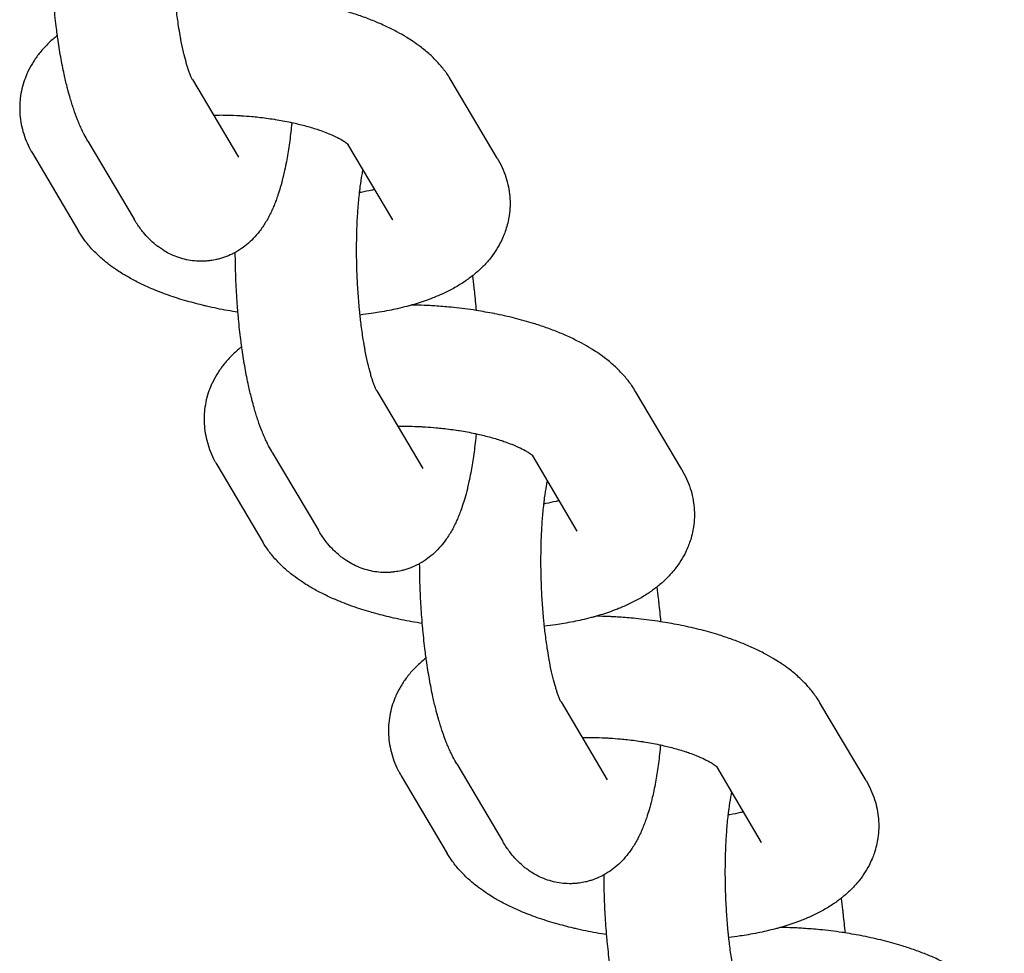
# Model space of a CAD drawing. Units: millimetres. Extents: x -1700 to 6000, y -1192 to 1284.
# Drawn here: x 2244 to 2291, y 689 to 733 of the extents above; entities that cross this region are included whole.
import ezdxf

# ---------------------------------------------------------------- set-up
doc = ezdxf.new("R2010")
doc.units = ezdxf.units.MM

# ---------------------------------------------------------------- blocks, each defined once
blk = doc.blocks.new('MIF-54-01')
for p, q in [((2252.521, 730.117), (2254.715, 726.412)), ((2267.039, 726.37), (2264.845, 730.075)), ((2247.552, 727.174), (2249.746, 723.47)), ((2262.07, 723.427), (2259.93, 727.042)), ((2244.909, 726.601), (2247.103, 722.896)), ((2262.07, 723.427), (2262.07, 723.427)), ((2261.297, 715.298), (2263.492, 711.593)), ((2275.816, 711.551), (2273.622, 715.256)), ((2256.328, 712.355), (2258.523, 708.65)), ((2270.847, 708.608), (2268.707, 712.222)), ((2253.686, 711.782), (2255.88, 708.077)), ((2270.847, 708.608), (2270.847, 708.608)), ((2270.074, 700.479), (2272.268, 696.774)), ((2284.593, 696.732), (2282.399, 700.437)), ((2265.105, 697.536), (2267.299, 693.831)), ((2279.624, 693.789), (2277.483, 697.403)), ((2262.463, 696.963), (2264.657, 693.258)), ((2279.624, 693.789), (2279.624, 693.789))]:
    blk.add_line(p, q)
for points, knots in [([(2252.521, 730.117), (2252.519, 730.12), (2252.516, 730.125), (2252.504, 730.148), (2252.495, 730.166), (2252.475, 730.209), (2252.463, 730.236), (2252.438, 730.293), (2252.426, 730.323), (2252.404, 730.379), (2252.395, 730.404), (2252.365, 730.483), (2252.345, 730.542), (2252.309, 730.651), (2252.294, 730.699), (2252.259, 730.813), (2252.239, 730.881), (2252.18, 731.094), (2252.14, 731.251), (2252.059, 731.599), (2252.019, 731.793), (2251.967, 732.067), (2251.953, 732.136), (2251.915, 732.358), (2251.89, 732.507), (2251.829, 732.9), (2251.796, 733.147), (2251.752, 733.506), (2251.74, 733.612), (2251.721, 733.792), (2251.713, 733.865), (2251.701, 733.991), (2251.696, 734.045), (2251.687, 734.131), (2251.684, 734.166), (2251.656, 734.476), (2251.635, 734.758), (2251.601, 735.33), (2251.587, 735.621), (2251.569, 736.205), (2251.564, 736.498), (2251.563, 737.042), (2251.569, 737.289), (2251.572, 737.571), (2251.574, 737.603), (2251.582, 737.909), (2251.594, 738.176), (2251.625, 738.69), (2251.644, 738.937), (2251.678, 739.301), (2251.691, 739.425), (2251.712, 739.608), (2251.719, 739.668), (2251.731, 739.763), (2251.735, 739.799), (2251.767, 740.036), (2251.796, 740.226), (2251.842, 740.486), (2251.858, 740.565), (2251.873, 740.645)], [0, 0, 0, 0, 0.888096, 0.888096, 1.776193, 1.776193, 2.664289, 2.664289, 3.429019, 3.429019, 3.977541, 3.977541, 5.074585, 5.074585, 5.856189, 5.856189, 6.851379, 6.851379, 8.841759, 8.841759, 10.986914, 10.986914, 11.717401, 11.717401, 13.205597, 13.205597, 15.48427, 15.48427, 16.424704, 16.424704, 17.063007, 17.063007, 17.519811, 17.519811, 17.812803, 17.812803, 20.183818, 20.183818, 22.592673, 22.592673, 25.026785, 25.026785, 27.14649, 27.14649, 27.424839, 27.424839, 29.783127, 29.783127, 32.095435, 32.095435, 33.344345, 33.344345, 33.973232, 33.973232, 34.353408, 34.353408, 36.545056, 36.545056, 37.602527, 37.602527, 37.602527, 37.602527]), ([(2247.552, 727.174), (2247.489, 727.28), (2247.43, 727.387), (2247.354, 727.535), (2247.334, 727.574), (2247.296, 727.651), (2247.278, 727.688), (2247.224, 727.803), (2247.189, 727.881), (2247.121, 728.039), (2247.088, 728.119), (2246.991, 728.362), (2246.931, 728.527), (2246.842, 728.788), (2246.812, 728.879), (2246.757, 729.054), (2246.732, 729.139), (2246.673, 729.341), (2246.64, 729.462), (2246.59, 729.647), (2246.573, 729.713), (2246.509, 729.969), (2246.463, 730.164), (2246.361, 730.632), (2246.306, 730.909), (2246.204, 731.484), (2246.157, 731.781), (2246.108, 732.127), (2246.101, 732.167), (2246.082, 732.322), (2246.066, 732.433), (2246.032, 732.708), (2246.012, 732.869), (2245.976, 733.201), (2245.959, 733.373), (2245.932, 733.647), (2245.924, 733.751), (2245.909, 733.909), (2245.905, 733.965), (2245.874, 734.359), (2245.851, 734.701), (2245.83, 735.129), (2245.825, 735.216), (2245.813, 735.563), (2245.802, 735.825), (2245.792, 736.293), (2245.79, 736.498), (2245.789, 736.703)], [0, 0, 0, 0, 1.470778, 1.470778, 2.002303, 2.002303, 2.496275, 2.496275, 3.521772, 3.521772, 4.5426, 4.5426, 6.584904, 6.584904, 7.659811, 7.659811, 8.62485, 8.62485, 9.955018, 9.955018, 10.664795, 10.664795, 12.704741, 12.704741, 15.443817, 15.443817, 18.229469, 18.229469, 18.603308, 18.603308, 19.621418, 19.621418, 21.054155, 21.054155, 22.548362, 22.548362, 23.434582, 23.434582, 23.914272, 23.914272, 26.809293, 26.809293, 27.535646, 27.535646, 29.74119, 29.74119, 31.475505, 31.475505, 31.475505, 31.475505]), ([(2264.845, 730.075), (2264.787, 730.173), (2264.724, 730.267), (2264.631, 730.406), (2264.599, 730.45), (2264.46, 730.637), (2264.348, 730.773), (2264.103, 731.042), (2263.97, 731.175), (2263.681, 731.436), (2263.526, 731.565), (2263.244, 731.777), (2263.122, 731.864), (2262.91, 732.005), (2262.821, 732.06), (2262.733, 732.116), (2262.733, 732.117), (2262.727, 732.12), (2262.722, 732.123), (2262.576, 732.212), (2262.432, 732.295), (2262.111, 732.468), (2261.933, 732.558), (2261.654, 732.689), (2261.556, 732.733), (2261.369, 732.815), (2261.278, 732.853), (2260.994, 732.969), (2260.797, 733.044), (2260.394, 733.188), (2260.189, 733.256), (2259.686, 733.411), (2259.386, 733.494), (2258.769, 733.649), (2258.446, 733.713), (2258.126, 733.784), (2258.123, 733.785), (2257.837, 733.841), (2257.546, 733.887), (2257.209, 733.945), (2257.16, 733.952), (2256.763, 734.01), (2256.412, 734.054), (2255.8, 734.114), (2255.541, 734.133), (2255.179, 734.16), (2255.076, 734.165), (2254.907, 734.174), (2254.841, 734.178), (2254.583, 734.187), (2254.391, 734.192), (2254.2, 734.198)], [0, 0, 0, 0, 1.199501, 1.199501, 1.784179, 1.784179, 3.678606, 3.678606, 5.70696, 5.70696, 7.883506, 7.883506, 9.485059, 9.485059, 10.585282, 10.585282, 10.58752, 10.58752, 10.6525, 10.6525, 12.380042, 12.380042, 14.408253, 14.408253, 15.471654, 15.471654, 16.435196, 16.435196, 18.462138, 18.462138, 20.489081, 20.489081, 23.310608, 23.310608, 26.163401, 26.163401, 26.188272, 26.188272, 28.697462, 28.697462, 29.11796, 29.11796, 32.099818, 32.099818, 34.274795, 34.274795, 35.13796, 35.13796, 35.691094, 35.691094, 37.299992, 37.299992, 37.299992, 37.299992]), ([(2246.096, 732.209), (2246.046, 732.171), (2245.998, 732.13), (2245.807, 731.97), (2245.671, 731.842), (2245.418, 731.579), (2245.301, 731.444), (2245.089, 731.168), (2244.992, 731.028), (2244.821, 730.744), (2244.744, 730.6), (2244.667, 730.43), (2244.656, 730.41), (2244.599, 730.263), (2244.546, 730.139), (2244.456, 729.864), (2244.416, 729.715), (2244.354, 729.414), (2244.332, 729.263), (2244.309, 729.004), (2244.307, 728.897), (2244.302, 728.746), (2244.303, 728.702), (2244.308, 728.506), (2244.32, 728.354), (2244.362, 728.053), (2244.391, 727.903), (2244.467, 727.606), (2244.513, 727.458), (2244.623, 727.165), (2244.686, 727.02), (2244.778, 726.837), (2244.801, 726.795), (2244.831, 726.737), (2244.84, 726.722), (2244.868, 726.67), (2244.888, 726.636), (2244.909, 726.601)], [64.269444, 64.269444, 64.269444, 64.269444, 64.948453, 64.948453, 66.954144, 66.954144, 68.848959, 68.848959, 70.624704, 70.624704, 72.307521, 72.307521, 72.543677, 72.543677, 73.922439, 73.922439, 75.492348, 75.492348, 77.033025, 77.033025, 78.113369, 78.113369, 78.563753, 78.563753, 80.097519, 80.097519, 81.652391, 81.652391, 83.242611, 83.242611, 84.888317, 84.888317, 85.386439, 85.386439, 85.573785, 85.573785, 86, 86, 86, 86]), ([(2253.523, 728.424), (2253.652, 728.425), (2253.782, 728.425), (2253.955, 728.426), (2254, 728.425), (2254.24, 728.421), (2254.436, 728.413), (2254.705, 728.403), (2254.779, 728.398), (2255.019, 728.383), (2255.186, 728.369), (2255.46, 728.346), (2255.568, 728.334), (2255.925, 728.295), (2256.169, 728.257), (2256.431, 728.221), (2256.447, 728.219), (2256.714, 728.176), (2256.96, 728.13), (2257.217, 728.076), (2257.236, 728.072), (2257.46, 728.019), (2257.671, 727.972), (2258.074, 727.865), (2258.271, 727.806), (2258.479, 727.737), (2258.502, 727.73), (2258.562, 727.709), (2258.6, 727.697), (2258.745, 727.644), (2258.855, 727.604), (2259.101, 727.505), (2259.235, 727.446), (2259.466, 727.335), (2259.564, 727.282), (2259.707, 727.199), (2259.758, 727.166), (2259.835, 727.114), (2259.864, 727.093), (2259.904, 727.063), (2259.917, 727.052), (2259.934, 727.038), (2259.937, 727.036), (2259.952, 727.023), (2259.953, 727.021), (2259.957, 727.017)], [17.530722, 17.530722, 17.530722, 17.530722, 18.612366, 18.612366, 18.985256, 18.985256, 20.605382, 20.605382, 21.207954, 21.207954, 22.586331, 22.586331, 23.480695, 23.480695, 25.572376, 25.572376, 25.706226, 25.706226, 27.878634, 27.878634, 28.052872, 28.052872, 29.992733, 29.992733, 32.040687, 32.040687, 32.291396, 32.291396, 32.716545, 32.716545, 34.01199, 34.01199, 35.892389, 35.892389, 37.666688, 37.666688, 38.936105, 38.936105, 39.944021, 39.944021, 40.710836, 40.710836, 40.951938, 40.951938, 42, 42, 42, 42]), ([(2257.255, 728.068), (2257.248, 727.993), (2257.241, 727.92), (2257.203, 727.554), (2257.168, 727.268), (2257.089, 726.718), (2257.046, 726.454), (2256.971, 726.059), (2256.943, 725.924), (2256.894, 725.691), (2256.871, 725.594), (2256.844, 725.481), (2256.84, 725.464), (2256.794, 725.291), (2256.754, 725.131), (2256.674, 724.855), (2256.635, 724.736), (2256.582, 724.571), (2256.566, 724.527), (2256.521, 724.4), (2256.491, 724.32), (2256.429, 724.16), (2256.396, 724.081), (2256.328, 723.925), (2256.293, 723.848), (2256.219, 723.694), (2256.18, 723.618), (2256.099, 723.467), (2256.056, 723.393), (2255.967, 723.246), (2255.92, 723.173), (2255.824, 723.031), (2255.774, 722.962), (2255.63, 722.775), (2255.53, 722.658), (2255.323, 722.443), (2255.217, 722.344), (2254.998, 722.163), (2254.886, 722.081), (2254.702, 721.962), (2254.634, 721.922), (2254.517, 721.856), (2254.467, 721.83), (2254.299, 721.748), (2254.178, 721.696), (2253.991, 721.63), (2253.928, 721.61), (2253.803, 721.573), (2253.741, 721.557), (2253.581, 721.521), (2253.481, 721.506), (2253.354, 721.485), (2253.326, 721.482), (2253.234, 721.472), (2253.171, 721.467), (2253.043, 721.461), (2252.979, 721.459), (2252.786, 721.461), (2252.659, 721.469), (2252.405, 721.501), (2252.279, 721.524), (2252.03, 721.585), (2251.907, 721.622), (2251.666, 721.711), (2251.547, 721.763), (2251.315, 721.88), (2251.201, 721.945), (2251.028, 722.057), (2250.966, 722.101), (2250.859, 722.179), (2250.814, 722.214), (2250.673, 722.329), (2250.585, 722.415), (2250.484, 722.507), (2250.476, 722.516), (2250.369, 722.623), (2250.279, 722.723), (2250.139, 722.893), (2250.086, 722.961), (2249.985, 723.099), (2249.936, 723.169), (2249.84, 723.315), (2249.792, 723.392), (2249.746, 723.47)], [40.358528, 40.358528, 40.358528, 40.358528, 41.051651, 41.051651, 43.839313, 43.839313, 46.580728, 46.580728, 48.070127, 48.070127, 49.165522, 49.165522, 49.36101, 49.36101, 51.204767, 51.204767, 52.682842, 52.682842, 53.244011, 53.244011, 54.274942, 54.274942, 55.29894, 55.29894, 56.322937, 56.322937, 57.34519, 57.34519, 58.361689, 58.361689, 59.363791, 59.363791, 60.333489, 60.333489, 62.020705, 62.020705, 63.547875, 63.547875, 64.963051, 64.963051, 65.74543, 65.74543, 66.299079, 66.299079, 67.58216, 67.58216, 68.215841, 68.215841, 68.831513, 68.831513, 69.788651, 69.788651, 70.061238, 70.061238, 70.665927, 70.665927, 71.279875, 71.279875, 72.496892, 72.496892, 73.721691, 73.721691, 74.964556, 74.964556, 76.23805, 76.23805, 77.554958, 77.554958, 78.345643, 78.345643, 78.935886, 78.935886, 80.275514, 80.275514, 80.409693, 80.409693, 81.930124, 81.930124, 82.919307, 82.919307, 83.921646, 83.921646, 85, 85, 85, 85]), ([(2267.039, 726.37), (2267.125, 726.225), (2267.204, 726.075), (2267.34, 725.771), (2267.399, 725.619), (2267.497, 725.313), (2267.537, 725.159), (2267.598, 724.853), (2267.619, 724.699), (2267.644, 724.393), (2267.648, 724.24), (2267.639, 723.936), (2267.625, 723.785), (2267.6, 723.609), (2267.596, 723.582), (2267.566, 723.434), (2267.544, 723.311), (2267.486, 723.087), (2267.452, 722.986), (2267.405, 722.841), (2267.389, 722.799), (2267.357, 722.716), (2267.341, 722.675), (2267.278, 722.535), (2267.233, 722.433), (2267.109, 722.193), (2267.028, 722.057), (2266.85, 721.79), (2266.753, 721.659), (2266.54, 721.402), (2266.425, 721.278), (2266.176, 721.033), (2266.041, 720.914), (2265.885, 720.788), (2265.869, 720.775), (2265.715, 720.662), (2265.58, 720.557), (2265.281, 720.36), (2265.119, 720.262), (2264.788, 720.08), (2264.618, 719.995), (2264.433, 719.91), (2264.422, 719.905), (2264.246, 719.83), (2264.083, 719.757), (2263.857, 719.669), (2263.799, 719.647), (2263.618, 719.583), (2263.495, 719.539), (2263.24, 719.456), (2263.108, 719.418), (2262.925, 719.363), (2262.872, 719.349), (2262.791, 719.327), (2262.762, 719.318), (2262.585, 719.274), (2262.439, 719.236), (2262.156, 719.171), (2262.021, 719.142), (2261.732, 719.085), (2261.578, 719.056), (2261.296, 719.009), (2261.17, 718.988), (2260.864, 718.945), (2260.683, 718.925), (2260.505, 718.9)], [0, 0, 0, 0, 1.778478, 1.778478, 3.466133, 3.466133, 5.084929, 5.084929, 6.65651, 6.65651, 8.198471, 8.198471, 9.729409, 9.729409, 10.000492, 10.000492, 11.262442, 11.262442, 12.350597, 12.350597, 12.815741, 12.815741, 13.257826, 13.257826, 14.403123, 14.403123, 16.045452, 16.045452, 17.760552, 17.760552, 19.572159, 19.572159, 21.502925, 21.502925, 21.730534, 21.730534, 23.572121, 23.572121, 25.60007, 25.60007, 27.616398, 27.616398, 27.742455, 27.742455, 29.613461, 29.613461, 30.246383, 30.246383, 31.575207, 31.575207, 32.934925, 32.934925, 33.46875, 33.46875, 33.761972, 33.761972, 35.227653, 35.227653, 36.534812, 36.534812, 37.990996, 37.990996, 39.162734, 39.162734, 40.780482, 40.780482, 40.780482, 40.780482]), ([(2261.297, 715.298), (2261.296, 715.301), (2261.293, 715.306), (2261.281, 715.329), (2261.272, 715.346), (2261.251, 715.39), (2261.239, 715.416), (2261.215, 715.474), (2261.203, 715.504), (2261.181, 715.56), (2261.171, 715.585), (2261.142, 715.664), (2261.122, 715.723), (2261.086, 715.832), (2261.071, 715.88), (2261.036, 715.994), (2261.016, 716.061), (2260.957, 716.275), (2260.917, 716.431), (2260.836, 716.78), (2260.795, 716.973), (2260.743, 717.247), (2260.73, 717.317), (2260.692, 717.539), (2260.667, 717.688), (2260.606, 718.081), (2260.572, 718.328), (2260.529, 718.687), (2260.517, 718.793), (2260.498, 718.973), (2260.49, 719.046), (2260.477, 719.172), (2260.473, 719.226), (2260.464, 719.312), (2260.461, 719.346), (2260.433, 719.657), (2260.412, 719.939), (2260.377, 720.511), (2260.364, 720.802), (2260.346, 721.386), (2260.341, 721.679), (2260.34, 722.222), (2260.345, 722.47), (2260.349, 722.752), (2260.35, 722.784), (2260.359, 723.089), (2260.371, 723.357), (2260.401, 723.871), (2260.42, 724.118), (2260.455, 724.482), (2260.468, 724.606), (2260.488, 724.789), (2260.496, 724.849), (2260.508, 724.944), (2260.512, 724.979), (2260.544, 725.217), (2260.573, 725.407), (2260.619, 725.667), (2260.635, 725.746), (2260.65, 725.826)], [0, 0, 0, 0, 0.888096, 0.888096, 1.776193, 1.776193, 2.664289, 2.664289, 3.429019, 3.429019, 3.977541, 3.977541, 5.074585, 5.074585, 5.856189, 5.856189, 6.851379, 6.851379, 8.841759, 8.841759, 10.986914, 10.986914, 11.717401, 11.717401, 13.205597, 13.205597, 15.48427, 15.48427, 16.424704, 16.424704, 17.063007, 17.063007, 17.519811, 17.519811, 17.812803, 17.812803, 20.183818, 20.183818, 22.592673, 22.592673, 25.026785, 25.026785, 27.14649, 27.14649, 27.424839, 27.424839, 29.783127, 29.783127, 32.095435, 32.095435, 33.344345, 33.344345, 33.973232, 33.973232, 34.353408, 34.353408, 36.545056, 36.545056, 37.602527, 37.602527, 37.602527, 37.602527]), ([(2261.209, 724.882), (2261.162, 724.869), (2261.11, 724.857), (2260.904, 724.808), (2260.737, 724.773), (2260.535, 724.737), (2260.509, 724.732), (2260.481, 724.728)], [8.300175, 8.300175, 8.300175, 8.300175, 8.898893, 8.898893, 10.719523, 10.719523, 10.996442, 10.996442, 10.996442, 10.996442]), ([(2254.691, 719.034), (2254.525, 719.06), (2254.361, 719.087), (2253.86, 719.177), (2253.527, 719.244), (2253.17, 719.327), (2253.138, 719.334), (2252.828, 719.414), (2252.551, 719.488), (2252.269, 719.561), (2252.266, 719.562), (2251.964, 719.649), (2251.672, 719.742), (2251.115, 719.939), (2250.848, 720.042), (2250.401, 720.232), (2250.217, 720.317), (2249.856, 720.493), (2249.681, 720.585), (2249.436, 720.723), (2249.361, 720.766), (2249.196, 720.866), (2249.105, 720.923), (2248.884, 721.067), (2248.759, 721.159), (2248.604, 721.269), (2248.578, 721.289), (2248.402, 721.424), (2248.258, 721.543), (2247.984, 721.792), (2247.852, 721.922), (2247.658, 722.135), (2247.59, 722.213), (2247.465, 722.368), (2247.406, 722.443), (2247.263, 722.641), (2247.18, 722.767), (2247.103, 722.896)], [57.302507, 57.302507, 57.302507, 57.302507, 58.730257, 58.730257, 61.679115, 61.679115, 61.963261, 61.963261, 64.549603, 64.549603, 64.575317, 64.575317, 67.41645, 67.41645, 70.168947, 70.168947, 72.195227, 72.195227, 74.221508, 74.221508, 75.117979, 75.117979, 76.246792, 76.246792, 77.909893, 77.909893, 78.268678, 78.268678, 80.281809, 80.281809, 82.274758, 82.274758, 83.388717, 83.388717, 84.410842, 84.410842, 86, 86, 86, 86]), ([(2256.328, 712.355), (2256.266, 712.46), (2256.207, 712.568), (2256.131, 712.716), (2256.111, 712.755), (2256.073, 712.832), (2256.055, 712.869), (2256.001, 712.984), (2255.966, 713.062), (2255.898, 713.22), (2255.865, 713.3), (2255.768, 713.542), (2255.707, 713.708), (2255.619, 713.969), (2255.589, 714.06), (2255.534, 714.235), (2255.509, 714.319), (2255.45, 714.522), (2255.417, 714.643), (2255.367, 714.828), (2255.35, 714.894), (2255.285, 715.15), (2255.24, 715.345), (2255.138, 715.813), (2255.083, 716.09), (2254.981, 716.664), (2254.934, 716.962), (2254.884, 717.308), (2254.878, 717.348), (2254.859, 717.503), (2254.842, 717.614), (2254.808, 717.888), (2254.789, 718.049), (2254.752, 718.382), (2254.736, 718.554), (2254.709, 718.828), (2254.701, 718.932), (2254.686, 719.089), (2254.682, 719.146), (2254.65, 719.54), (2254.628, 719.881), (2254.607, 720.31), (2254.602, 720.396), (2254.589, 720.744), (2254.579, 721.006), (2254.569, 721.474), (2254.567, 721.679), (2254.566, 721.883)], [0, 0, 0, 0, 1.470778, 1.470778, 2.002303, 2.002303, 2.496275, 2.496275, 3.521772, 3.521772, 4.5426, 4.5426, 6.584904, 6.584904, 7.659811, 7.659811, 8.62485, 8.62485, 9.955018, 9.955018, 10.664795, 10.664795, 12.704741, 12.704741, 15.443817, 15.443817, 18.229469, 18.229469, 18.603308, 18.603308, 19.621418, 19.621418, 21.054155, 21.054155, 22.548362, 22.548362, 23.434582, 23.434582, 23.914272, 23.914272, 26.809293, 26.809293, 27.535646, 27.535646, 29.74119, 29.74119, 31.475505, 31.475505, 31.475505, 31.475505]), ([(2265.852, 720.762), (2265.876, 720.58), (2265.9, 720.399), (2265.931, 720.148), (2265.939, 720.079), (2265.979, 719.716), (2266.005, 719.415), (2266.034, 719.118)], [18.603326, 18.603326, 18.603326, 18.603326, 20.239757, 20.239757, 20.848187, 20.848187, 23.434599, 23.434599, 23.434599, 23.434599]), ([(2273.622, 715.256), (2273.564, 715.354), (2273.501, 715.448), (2273.408, 715.587), (2273.376, 715.631), (2273.237, 715.818), (2273.125, 715.954), (2272.88, 716.223), (2272.746, 716.355), (2272.458, 716.617), (2272.302, 716.746), (2272.021, 716.958), (2271.899, 717.045), (2271.687, 717.186), (2271.598, 717.241), (2271.51, 717.297), (2271.51, 717.297), (2271.504, 717.301), (2271.499, 717.304), (2271.353, 717.393), (2271.209, 717.476), (2270.888, 717.649), (2270.71, 717.739), (2270.431, 717.87), (2270.333, 717.914), (2270.146, 717.996), (2270.055, 718.034), (2269.771, 718.15), (2269.574, 718.225), (2269.171, 718.368), (2268.965, 718.437), (2268.463, 718.592), (2268.163, 718.675), (2267.546, 718.83), (2267.223, 718.894), (2266.903, 718.965), (2266.9, 718.966), (2266.614, 719.022), (2266.322, 719.068), (2265.986, 719.126), (2265.936, 719.133), (2265.54, 719.191), (2265.189, 719.234), (2264.577, 719.295), (2264.317, 719.314), (2263.956, 719.341), (2263.853, 719.346), (2263.684, 719.355), (2263.618, 719.359), (2263.36, 719.367), (2263.168, 719.373), (2262.977, 719.378)], [0, 0, 0, 0, 1.199501, 1.199501, 1.784179, 1.784179, 3.678606, 3.678606, 5.70696, 5.70696, 7.883506, 7.883506, 9.485059, 9.485059, 10.585282, 10.585282, 10.58752, 10.58752, 10.6525, 10.6525, 12.380042, 12.380042, 14.408253, 14.408253, 15.471654, 15.471654, 16.435196, 16.435196, 18.462138, 18.462138, 20.489081, 20.489081, 23.310608, 23.310608, 26.163401, 26.163401, 26.188272, 26.188272, 28.697462, 28.697462, 29.11796, 29.11796, 32.099818, 32.099818, 34.274795, 34.274795, 35.13796, 35.13796, 35.691094, 35.691094, 37.299992, 37.299992, 37.299992, 37.299992]), ([(2254.873, 717.39), (2254.823, 717.352), (2254.775, 717.311), (2254.584, 717.151), (2254.447, 717.023), (2254.194, 716.76), (2254.077, 716.625), (2253.865, 716.349), (2253.769, 716.209), (2253.597, 715.925), (2253.521, 715.781), (2253.443, 715.611), (2253.433, 715.59), (2253.376, 715.444), (2253.322, 715.32), (2253.233, 715.045), (2253.193, 714.895), (2253.131, 714.595), (2253.109, 714.444), (2253.086, 714.185), (2253.083, 714.078), (2253.078, 713.927), (2253.08, 713.882), (2253.085, 713.686), (2253.097, 713.535), (2253.139, 713.234), (2253.168, 713.084), (2253.243, 712.786), (2253.29, 712.639), (2253.399, 712.346), (2253.463, 712.2), (2253.555, 712.017), (2253.577, 711.976), (2253.608, 711.918), (2253.617, 711.902), (2253.645, 711.851), (2253.665, 711.817), (2253.686, 711.782)], [64.269444, 64.269444, 64.269444, 64.269444, 64.948453, 64.948453, 66.954144, 66.954144, 68.848959, 68.848959, 70.624704, 70.624704, 72.307521, 72.307521, 72.543677, 72.543677, 73.922439, 73.922439, 75.492348, 75.492348, 77.033025, 77.033025, 78.113369, 78.113369, 78.563753, 78.563753, 80.097519, 80.097519, 81.652391, 81.652391, 83.242611, 83.242611, 84.888317, 84.888317, 85.386439, 85.386439, 85.573785, 85.573785, 86, 86, 86, 86]), ([(2262.3, 713.605), (2262.429, 713.606), (2262.558, 713.605), (2262.731, 713.607), (2262.777, 713.606), (2263.017, 713.602), (2263.213, 713.594), (2263.482, 713.583), (2263.555, 713.579), (2263.796, 713.564), (2263.962, 713.55), (2264.237, 713.526), (2264.344, 713.515), (2264.702, 713.475), (2264.946, 713.438), (2265.208, 713.402), (2265.223, 713.399), (2265.49, 713.357), (2265.737, 713.311), (2265.994, 713.257), (2266.013, 713.253), (2266.236, 713.2), (2266.448, 713.153), (2266.851, 713.045), (2267.048, 712.987), (2267.256, 712.918), (2267.279, 712.911), (2267.338, 712.89), (2267.377, 712.877), (2267.522, 712.825), (2267.631, 712.785), (2267.878, 712.686), (2268.012, 712.627), (2268.242, 712.515), (2268.341, 712.463), (2268.483, 712.38), (2268.535, 712.347), (2268.612, 712.295), (2268.641, 712.274), (2268.681, 712.243), (2268.693, 712.233), (2268.711, 712.219), (2268.713, 712.217), (2268.729, 712.203), (2268.73, 712.202), (2268.734, 712.198)], [17.530722, 17.530722, 17.530722, 17.530722, 18.612366, 18.612366, 18.985256, 18.985256, 20.605382, 20.605382, 21.207954, 21.207954, 22.586331, 22.586331, 23.480695, 23.480695, 25.572376, 25.572376, 25.706226, 25.706226, 27.878634, 27.878634, 28.052872, 28.052872, 29.992733, 29.992733, 32.040687, 32.040687, 32.291396, 32.291396, 32.716545, 32.716545, 34.01199, 34.01199, 35.892389, 35.892389, 37.666688, 37.666688, 38.936105, 38.936105, 39.944021, 39.944021, 40.710836, 40.710836, 40.951938, 40.951938, 42, 42, 42, 42]), ([(2266.032, 713.248), (2266.025, 713.174), (2266.017, 713.101), (2265.979, 712.734), (2265.944, 712.449), (2265.866, 711.899), (2265.822, 711.635), (2265.748, 711.24), (2265.72, 711.105), (2265.67, 710.871), (2265.648, 710.775), (2265.621, 710.662), (2265.617, 710.645), (2265.571, 710.471), (2265.531, 710.312), (2265.451, 710.036), (2265.412, 709.917), (2265.359, 709.752), (2265.343, 709.707), (2265.298, 709.581), (2265.268, 709.5), (2265.205, 709.341), (2265.173, 709.262), (2265.105, 709.106), (2265.07, 709.029), (2264.996, 708.875), (2264.957, 708.799), (2264.875, 708.648), (2264.833, 708.574), (2264.744, 708.426), (2264.697, 708.354), (2264.601, 708.212), (2264.551, 708.143), (2264.407, 707.956), (2264.307, 707.839), (2264.1, 707.624), (2263.994, 707.525), (2263.775, 707.344), (2263.663, 707.262), (2263.479, 707.143), (2263.411, 707.103), (2263.294, 707.037), (2263.244, 707.011), (2263.076, 706.928), (2262.954, 706.877), (2262.767, 706.811), (2262.705, 706.79), (2262.58, 706.754), (2262.518, 706.738), (2262.358, 706.702), (2262.258, 706.687), (2262.131, 706.665), (2262.103, 706.663), (2262.011, 706.653), (2261.948, 706.648), (2261.82, 706.642), (2261.755, 706.64), (2261.563, 706.642), (2261.435, 706.65), (2261.182, 706.682), (2261.056, 706.705), (2260.807, 706.766), (2260.684, 706.803), (2260.443, 706.892), (2260.324, 706.944), (2260.091, 707.06), (2259.978, 707.126), (2259.805, 707.238), (2259.743, 707.282), (2259.635, 707.36), (2259.591, 707.395), (2259.45, 707.51), (2259.362, 707.596), (2259.261, 707.688), (2259.253, 707.697), (2259.146, 707.803), (2259.055, 707.904), (2258.916, 708.074), (2258.863, 708.142), (2258.762, 708.28), (2258.713, 708.35), (2258.616, 708.496), (2258.569, 708.573), (2258.523, 708.65)], [40.358528, 40.358528, 40.358528, 40.358528, 41.051651, 41.051651, 43.839313, 43.839313, 46.580728, 46.580728, 48.070127, 48.070127, 49.165522, 49.165522, 49.36101, 49.36101, 51.204767, 51.204767, 52.682842, 52.682842, 53.244011, 53.244011, 54.274942, 54.274942, 55.29894, 55.29894, 56.322937, 56.322937, 57.34519, 57.34519, 58.361689, 58.361689, 59.363791, 59.363791, 60.333489, 60.333489, 62.020705, 62.020705, 63.547875, 63.547875, 64.963051, 64.963051, 65.74543, 65.74543, 66.299079, 66.299079, 67.58216, 67.58216, 68.215841, 68.215841, 68.831513, 68.831513, 69.788651, 69.788651, 70.061238, 70.061238, 70.665927, 70.665927, 71.279875, 71.279875, 72.496892, 72.496892, 73.721691, 73.721691, 74.964556, 74.964556, 76.23805, 76.23805, 77.554958, 77.554958, 78.345643, 78.345643, 78.935886, 78.935886, 80.275514, 80.275514, 80.409693, 80.409693, 81.930124, 81.930124, 82.919307, 82.919307, 83.921646, 83.921646, 85, 85, 85, 85]), ([(2275.816, 711.551), (2275.902, 711.406), (2275.981, 711.255), (2276.117, 710.952), (2276.176, 710.8), (2276.274, 710.494), (2276.314, 710.34), (2276.375, 710.033), (2276.396, 709.88), (2276.421, 709.574), (2276.425, 709.421), (2276.416, 709.117), (2276.402, 708.966), (2276.376, 708.79), (2276.373, 708.763), (2276.343, 708.615), (2276.321, 708.492), (2276.262, 708.268), (2276.229, 708.167), (2276.182, 708.022), (2276.165, 707.979), (2276.133, 707.897), (2276.118, 707.856), (2276.055, 707.716), (2276.01, 707.613), (2275.885, 707.374), (2275.805, 707.238), (2275.627, 706.97), (2275.53, 706.84), (2275.317, 706.583), (2275.202, 706.458), (2274.952, 706.214), (2274.818, 706.095), (2274.662, 705.969), (2274.646, 705.955), (2274.491, 705.843), (2274.357, 705.738), (2274.057, 705.54), (2273.896, 705.443), (2273.564, 705.261), (2273.395, 705.176), (2273.21, 705.091), (2273.199, 705.086), (2273.022, 705.011), (2272.86, 704.938), (2272.633, 704.85), (2272.576, 704.828), (2272.394, 704.763), (2272.271, 704.72), (2272.017, 704.637), (2271.885, 704.598), (2271.702, 704.544), (2271.649, 704.53), (2271.567, 704.507), (2271.539, 704.499), (2271.362, 704.455), (2271.216, 704.417), (2270.933, 704.352), (2270.798, 704.323), (2270.509, 704.266), (2270.355, 704.237), (2270.073, 704.189), (2269.946, 704.169), (2269.641, 704.126), (2269.459, 704.106), (2269.282, 704.081)], [0, 0, 0, 0, 1.778478, 1.778478, 3.466133, 3.466133, 5.084929, 5.084929, 6.65651, 6.65651, 8.198471, 8.198471, 9.729409, 9.729409, 10.000492, 10.000492, 11.262442, 11.262442, 12.350597, 12.350597, 12.815741, 12.815741, 13.257826, 13.257826, 14.403123, 14.403123, 16.045452, 16.045452, 17.760552, 17.760552, 19.572159, 19.572159, 21.502925, 21.502925, 21.730534, 21.730534, 23.572121, 23.572121, 25.60007, 25.60007, 27.616398, 27.616398, 27.742455, 27.742455, 29.613461, 29.613461, 30.246383, 30.246383, 31.575207, 31.575207, 32.934925, 32.934925, 33.46875, 33.46875, 33.761972, 33.761972, 35.227653, 35.227653, 36.534812, 36.534812, 37.990996, 37.990996, 39.162734, 39.162734, 40.780482, 40.780482, 40.780482, 40.780482]), ([(2270.074, 700.479), (2270.072, 700.482), (2270.069, 700.487), (2270.057, 700.51), (2270.049, 700.527), (2270.028, 700.571), (2270.016, 700.597), (2269.992, 700.655), (2269.98, 700.684), (2269.958, 700.741), (2269.948, 700.766), (2269.919, 700.845), (2269.899, 700.903), (2269.863, 701.012), (2269.847, 701.06), (2269.813, 701.174), (2269.793, 701.242), (2269.733, 701.456), (2269.694, 701.612), (2269.613, 701.961), (2269.572, 702.154), (2269.52, 702.428), (2269.507, 702.498), (2269.469, 702.72), (2269.443, 702.869), (2269.383, 703.262), (2269.349, 703.509), (2269.306, 703.868), (2269.294, 703.974), (2269.274, 704.154), (2269.267, 704.227), (2269.254, 704.353), (2269.25, 704.407), (2269.241, 704.493), (2269.238, 704.527), (2269.21, 704.838), (2269.189, 705.119), (2269.154, 705.692), (2269.141, 705.982), (2269.123, 706.567), (2269.118, 706.86), (2269.117, 707.403), (2269.122, 707.651), (2269.126, 707.933), (2269.127, 707.965), (2269.136, 708.27), (2269.147, 708.538), (2269.178, 709.052), (2269.197, 709.299), (2269.231, 709.663), (2269.245, 709.787), (2269.265, 709.97), (2269.273, 710.029), (2269.284, 710.125), (2269.289, 710.16), (2269.32, 710.398), (2269.35, 710.588), (2269.396, 710.848), (2269.411, 710.927), (2269.427, 711.006)], [0, 0, 0, 0, 0.888096, 0.888096, 1.776193, 1.776193, 2.664289, 2.664289, 3.429019, 3.429019, 3.977541, 3.977541, 5.074585, 5.074585, 5.856189, 5.856189, 6.851379, 6.851379, 8.841759, 8.841759, 10.986914, 10.986914, 11.717401, 11.717401, 13.205597, 13.205597, 15.48427, 15.48427, 16.424704, 16.424704, 17.063007, 17.063007, 17.519811, 17.519811, 17.812803, 17.812803, 20.183818, 20.183818, 22.592673, 22.592673, 25.026785, 25.026785, 27.14649, 27.14649, 27.424839, 27.424839, 29.783127, 29.783127, 32.095435, 32.095435, 33.344345, 33.344345, 33.973232, 33.973232, 34.353408, 34.353408, 36.545056, 36.545056, 37.602527, 37.602527, 37.602527, 37.602527]), ([(2269.986, 710.063), (2269.938, 710.05), (2269.887, 710.038), (2269.68, 709.989), (2269.514, 709.954), (2269.312, 709.918), (2269.286, 709.913), (2269.258, 709.909)], [8.300175, 8.300175, 8.300175, 8.300175, 8.898893, 8.898893, 10.719523, 10.719523, 10.996442, 10.996442, 10.996442, 10.996442]), ([(2263.468, 704.215), (2263.302, 704.24), (2263.138, 704.268), (2262.636, 704.357), (2262.304, 704.425), (2261.947, 704.508), (2261.915, 704.515), (2261.605, 704.595), (2261.327, 704.669), (2261.045, 704.742), (2261.043, 704.743), (2260.741, 704.83), (2260.449, 704.923), (2259.891, 705.12), (2259.625, 705.223), (2259.178, 705.413), (2258.993, 705.498), (2258.633, 705.674), (2258.458, 705.766), (2258.212, 705.904), (2258.138, 705.947), (2257.973, 706.047), (2257.881, 706.104), (2257.661, 706.248), (2257.535, 706.34), (2257.381, 706.449), (2257.354, 706.47), (2257.179, 706.604), (2257.035, 706.724), (2256.76, 706.973), (2256.629, 707.103), (2256.435, 707.316), (2256.367, 707.394), (2256.241, 707.548), (2256.183, 707.624), (2256.039, 707.822), (2255.957, 707.948), (2255.88, 708.077)], [57.302507, 57.302507, 57.302507, 57.302507, 58.730257, 58.730257, 61.679115, 61.679115, 61.963261, 61.963261, 64.549603, 64.549603, 64.575317, 64.575317, 67.41645, 67.41645, 70.168947, 70.168947, 72.195227, 72.195227, 74.221508, 74.221508, 75.117979, 75.117979, 76.246792, 76.246792, 77.909893, 77.909893, 78.268678, 78.268678, 80.281809, 80.281809, 82.274758, 82.274758, 83.388717, 83.388717, 84.410842, 84.410842, 86, 86, 86, 86]), ([(2265.105, 697.536), (2265.043, 697.641), (2264.984, 697.749), (2264.907, 697.897), (2264.888, 697.936), (2264.85, 698.013), (2264.832, 698.05), (2264.778, 698.164), (2264.743, 698.243), (2264.674, 698.401), (2264.641, 698.48), (2264.545, 698.723), (2264.484, 698.889), (2264.396, 699.15), (2264.366, 699.241), (2264.311, 699.416), (2264.286, 699.5), (2264.226, 699.703), (2264.194, 699.823), (2264.143, 700.008), (2264.127, 700.075), (2264.062, 700.331), (2264.016, 700.526), (2263.914, 700.994), (2263.86, 701.271), (2263.758, 701.845), (2263.71, 702.143), (2263.661, 702.488), (2263.655, 702.529), (2263.635, 702.684), (2263.619, 702.795), (2263.585, 703.069), (2263.566, 703.23), (2263.529, 703.563), (2263.512, 703.735), (2263.486, 704.009), (2263.478, 704.113), (2263.463, 704.27), (2263.459, 704.327), (2263.427, 704.721), (2263.405, 705.062), (2263.383, 705.491), (2263.379, 705.577), (2263.366, 705.925), (2263.356, 706.187), (2263.346, 706.654), (2263.344, 706.86), (2263.342, 707.064)], [0, 0, 0, 0, 1.470778, 1.470778, 2.002303, 2.002303, 2.496275, 2.496275, 3.521772, 3.521772, 4.5426, 4.5426, 6.584904, 6.584904, 7.659811, 7.659811, 8.62485, 8.62485, 9.955018, 9.955018, 10.664795, 10.664795, 12.704741, 12.704741, 15.443817, 15.443817, 18.229469, 18.229469, 18.603308, 18.603308, 19.621418, 19.621418, 21.054155, 21.054155, 22.548362, 22.548362, 23.434582, 23.434582, 23.914272, 23.914272, 26.809293, 26.809293, 27.535646, 27.535646, 29.74119, 29.74119, 31.475505, 31.475505, 31.475505, 31.475505]), ([(2274.629, 705.943), (2274.652, 705.761), (2274.676, 705.58), (2274.708, 705.329), (2274.715, 705.26), (2274.756, 704.897), (2274.782, 704.596), (2274.811, 704.299)], [18.603326, 18.603326, 18.603326, 18.603326, 20.239757, 20.239757, 20.848187, 20.848187, 23.434599, 23.434599, 23.434599, 23.434599]), ([(2282.399, 700.437), (2282.341, 700.534), (2282.278, 700.628), (2282.185, 700.768), (2282.152, 700.812), (2282.014, 700.998), (2281.901, 701.135), (2281.656, 701.404), (2281.523, 701.536), (2281.235, 701.798), (2281.079, 701.926), (2280.798, 702.139), (2280.676, 702.226), (2280.464, 702.367), (2280.375, 702.422), (2280.287, 702.478), (2280.286, 702.478), (2280.281, 702.482), (2280.276, 702.485), (2280.13, 702.574), (2279.986, 702.657), (2279.665, 702.83), (2279.487, 702.92), (2279.207, 703.051), (2279.11, 703.095), (2278.922, 703.177), (2278.832, 703.215), (2278.548, 703.331), (2278.351, 703.406), (2277.948, 703.549), (2277.742, 703.618), (2277.24, 703.773), (2276.94, 703.856), (2276.323, 704.011), (2275.999, 704.075), (2275.68, 704.146), (2275.677, 704.146), (2275.39, 704.203), (2275.099, 704.249), (2274.763, 704.307), (2274.713, 704.313), (2274.317, 704.372), (2273.965, 704.415), (2273.354, 704.476), (2273.094, 704.495), (2272.732, 704.522), (2272.629, 704.527), (2272.46, 704.536), (2272.394, 704.539), (2272.137, 704.548), (2271.945, 704.554), (2271.753, 704.559)], [0, 0, 0, 0, 1.199501, 1.199501, 1.784179, 1.784179, 3.678606, 3.678606, 5.70696, 5.70696, 7.883506, 7.883506, 9.485059, 9.485059, 10.585282, 10.585282, 10.58752, 10.58752, 10.6525, 10.6525, 12.380042, 12.380042, 14.408253, 14.408253, 15.471654, 15.471654, 16.435196, 16.435196, 18.462138, 18.462138, 20.489081, 20.489081, 23.310608, 23.310608, 26.163401, 26.163401, 26.188272, 26.188272, 28.697462, 28.697462, 29.11796, 29.11796, 32.099818, 32.099818, 34.274795, 34.274795, 35.13796, 35.13796, 35.691094, 35.691094, 37.299992, 37.299992, 37.299992, 37.299992]), ([(2263.65, 702.57), (2263.6, 702.532), (2263.552, 702.492), (2263.361, 702.331), (2263.224, 702.204), (2262.971, 701.941), (2262.854, 701.806), (2262.642, 701.53), (2262.546, 701.39), (2262.374, 701.105), (2262.298, 700.961), (2262.22, 700.792), (2262.21, 700.771), (2262.152, 700.624), (2262.099, 700.501), (2262.009, 700.226), (2261.97, 700.076), (2261.908, 699.775), (2261.886, 699.624), (2261.863, 699.366), (2261.86, 699.259), (2261.855, 699.108), (2261.857, 699.063), (2261.861, 698.867), (2261.874, 698.716), (2261.915, 698.415), (2261.945, 698.265), (2262.02, 697.967), (2262.067, 697.819), (2262.176, 697.526), (2262.24, 697.381), (2262.332, 697.198), (2262.354, 697.156), (2262.385, 697.099), (2262.394, 697.083), (2262.422, 697.032), (2262.442, 696.997), (2262.463, 696.963)], [64.269444, 64.269444, 64.269444, 64.269444, 64.948453, 64.948453, 66.954144, 66.954144, 68.848959, 68.848959, 70.624704, 70.624704, 72.307521, 72.307521, 72.543677, 72.543677, 73.922439, 73.922439, 75.492348, 75.492348, 77.033025, 77.033025, 78.113369, 78.113369, 78.563753, 78.563753, 80.097519, 80.097519, 81.652391, 81.652391, 83.242611, 83.242611, 84.888317, 84.888317, 85.386439, 85.386439, 85.573785, 85.573785, 86, 86, 86, 86]), ([(2274.808, 698.429), (2274.802, 698.354), (2274.794, 698.282), (2274.756, 697.915), (2274.721, 697.629), (2274.643, 697.08), (2274.599, 696.815), (2274.525, 696.421), (2274.497, 696.286), (2274.447, 696.052), (2274.425, 695.956), (2274.397, 695.843), (2274.394, 695.826), (2274.347, 695.652), (2274.308, 695.493), (2274.227, 695.217), (2274.189, 695.098), (2274.135, 694.932), (2274.12, 694.888), (2274.075, 694.762), (2274.045, 694.681), (2273.982, 694.522), (2273.95, 694.443), (2273.882, 694.287), (2273.847, 694.21), (2273.772, 694.056), (2273.734, 693.98), (2273.652, 693.829), (2273.61, 693.755), (2273.52, 693.607), (2273.474, 693.535), (2273.377, 693.393), (2273.328, 693.324), (2273.184, 693.136), (2273.084, 693.02), (2272.877, 692.805), (2272.771, 692.706), (2272.551, 692.525), (2272.439, 692.442), (2272.256, 692.324), (2272.188, 692.284), (2272.071, 692.218), (2272.02, 692.192), (2271.853, 692.109), (2271.731, 692.058), (2271.544, 691.991), (2271.482, 691.971), (2271.357, 691.935), (2271.295, 691.919), (2271.134, 691.882), (2271.035, 691.868), (2270.908, 691.846), (2270.879, 691.844), (2270.788, 691.834), (2270.724, 691.829), (2270.597, 691.822), (2270.532, 691.821), (2270.34, 691.823), (2270.212, 691.831), (2269.958, 691.863), (2269.833, 691.886), (2269.584, 691.946), (2269.461, 691.984), (2269.219, 692.073), (2269.1, 692.125), (2268.868, 692.241), (2268.755, 692.306), (2268.582, 692.419), (2268.519, 692.463), (2268.412, 692.541), (2268.368, 692.576), (2268.226, 692.691), (2268.139, 692.777), (2268.037, 692.869), (2268.029, 692.878), (2267.923, 692.984), (2267.832, 693.085), (2267.692, 693.255), (2267.64, 693.323), (2267.539, 693.46), (2267.49, 693.53), (2267.393, 693.677), (2267.345, 693.754), (2267.299, 693.831)], [40.358528, 40.358528, 40.358528, 40.358528, 41.051651, 41.051651, 43.839313, 43.839313, 46.580728, 46.580728, 48.070127, 48.070127, 49.165522, 49.165522, 49.36101, 49.36101, 51.204767, 51.204767, 52.682842, 52.682842, 53.244011, 53.244011, 54.274942, 54.274942, 55.29894, 55.29894, 56.322937, 56.322937, 57.34519, 57.34519, 58.361689, 58.361689, 59.363791, 59.363791, 60.333489, 60.333489, 62.020705, 62.020705, 63.547875, 63.547875, 64.963051, 64.963051, 65.74543, 65.74543, 66.299079, 66.299079, 67.58216, 67.58216, 68.215841, 68.215841, 68.831513, 68.831513, 69.788651, 69.788651, 70.061238, 70.061238, 70.665927, 70.665927, 71.279875, 71.279875, 72.496892, 72.496892, 73.721691, 73.721691, 74.964556, 74.964556, 76.23805, 76.23805, 77.554958, 77.554958, 78.345643, 78.345643, 78.935886, 78.935886, 80.275514, 80.275514, 80.409693, 80.409693, 81.930124, 81.930124, 82.919307, 82.919307, 83.921646, 83.921646, 85, 85, 85, 85]), ([(2271.077, 698.786), (2271.205, 698.787), (2271.335, 698.786), (2271.508, 698.788), (2271.553, 698.787), (2271.793, 698.783), (2271.99, 698.775), (2272.259, 698.764), (2272.332, 698.759), (2272.572, 698.744), (2272.739, 698.731), (2273.014, 698.707), (2273.121, 698.696), (2273.479, 698.656), (2273.722, 698.618), (2273.985, 698.583), (2274, 698.58), (2274.267, 698.537), (2274.513, 698.492), (2274.77, 698.437), (2274.79, 698.434), (2275.013, 698.38), (2275.224, 698.334), (2275.627, 698.226), (2275.825, 698.167), (2276.033, 698.099), (2276.055, 698.091), (2276.115, 698.071), (2276.154, 698.058), (2276.299, 698.006), (2276.408, 697.966), (2276.655, 697.867), (2276.789, 697.808), (2277.019, 697.696), (2277.118, 697.644), (2277.26, 697.56), (2277.312, 697.528), (2277.389, 697.476), (2277.417, 697.455), (2277.458, 697.424), (2277.47, 697.414), (2277.488, 697.4), (2277.49, 697.397), (2277.505, 697.384), (2277.506, 697.383), (2277.511, 697.379)], [17.530722, 17.530722, 17.530722, 17.530722, 18.612366, 18.612366, 18.985256, 18.985256, 20.605382, 20.605382, 21.207954, 21.207954, 22.586331, 22.586331, 23.480695, 23.480695, 25.572376, 25.572376, 25.706226, 25.706226, 27.878634, 27.878634, 28.052872, 28.052872, 29.992733, 29.992733, 32.040687, 32.040687, 32.291396, 32.291396, 32.716545, 32.716545, 34.01199, 34.01199, 35.892389, 35.892389, 37.666688, 37.666688, 38.936105, 38.936105, 39.944021, 39.944021, 40.710836, 40.710836, 40.951938, 40.951938, 42, 42, 42, 42]), ([(2284.593, 696.732), (2284.679, 696.587), (2284.757, 696.436), (2284.894, 696.133), (2284.953, 695.98), (2285.051, 695.674), (2285.09, 695.521), (2285.151, 695.214), (2285.173, 695.061), (2285.198, 694.755), (2285.202, 694.602), (2285.192, 694.298), (2285.179, 694.147), (2285.153, 693.971), (2285.15, 693.944), (2285.12, 693.796), (2285.098, 693.673), (2285.039, 693.449), (2285.006, 693.348), (2284.959, 693.203), (2284.942, 693.16), (2284.91, 693.078), (2284.895, 693.037), (2284.831, 692.896), (2284.786, 692.794), (2284.662, 692.555), (2284.582, 692.419), (2284.404, 692.151), (2284.306, 692.021), (2284.094, 691.764), (2283.978, 691.639), (2283.729, 691.394), (2283.595, 691.275), (2283.439, 691.15), (2283.423, 691.136), (2283.268, 691.023), (2283.133, 690.919), (2282.834, 690.721), (2282.672, 690.624), (2282.341, 690.442), (2282.171, 690.357), (2281.987, 690.272), (2281.976, 690.266), (2281.799, 690.192), (2281.637, 690.119), (2281.41, 690.031), (2281.353, 690.009), (2281.171, 689.944), (2281.048, 689.901), (2280.793, 689.818), (2280.662, 689.779), (2280.478, 689.725), (2280.426, 689.71), (2280.344, 689.688), (2280.315, 689.68), (2280.139, 689.636), (2279.993, 689.598), (2279.71, 689.533), (2279.575, 689.504), (2279.285, 689.446), (2279.131, 689.418), (2278.85, 689.37), (2278.723, 689.35), (2278.418, 689.307), (2278.236, 689.287), (2278.059, 689.262)], [0, 0, 0, 0, 1.778478, 1.778478, 3.466133, 3.466133, 5.084929, 5.084929, 6.65651, 6.65651, 8.198471, 8.198471, 9.729409, 9.729409, 10.000492, 10.000492, 11.262442, 11.262442, 12.350597, 12.350597, 12.815741, 12.815741, 13.257826, 13.257826, 14.403123, 14.403123, 16.045452, 16.045452, 17.760552, 17.760552, 19.572159, 19.572159, 21.502925, 21.502925, 21.730534, 21.730534, 23.572121, 23.572121, 25.60007, 25.60007, 27.616398, 27.616398, 27.742455, 27.742455, 29.613461, 29.613461, 30.246383, 30.246383, 31.575207, 31.575207, 32.934925, 32.934925, 33.46875, 33.46875, 33.761972, 33.761972, 35.227653, 35.227653, 36.534812, 36.534812, 37.990996, 37.990996, 39.162734, 39.162734, 40.780482, 40.780482, 40.780482, 40.780482]), ([(2278.851, 685.66), (2278.849, 685.663), (2278.846, 685.668), (2278.834, 685.691), (2278.825, 685.708), (2278.805, 685.751), (2278.793, 685.778), (2278.769, 685.836), (2278.756, 685.865), (2278.734, 685.922), (2278.725, 685.947), (2278.696, 686.026), (2278.675, 686.084), (2278.639, 686.193), (2278.624, 686.241), (2278.589, 686.355), (2278.57, 686.423), (2278.51, 686.637), (2278.47, 686.793), (2278.39, 687.141), (2278.349, 687.335), (2278.297, 687.609), (2278.284, 687.679), (2278.246, 687.901), (2278.22, 688.05), (2278.16, 688.443), (2278.126, 688.69), (2278.083, 689.049), (2278.07, 689.155), (2278.051, 689.335), (2278.044, 689.408), (2278.031, 689.534), (2278.026, 689.588), (2278.017, 689.673), (2278.015, 689.708), (2277.987, 690.019), (2277.966, 690.3), (2277.931, 690.872), (2277.918, 691.163), (2277.899, 691.747), (2277.894, 692.041), (2277.893, 692.584), (2277.899, 692.832), (2277.903, 693.114), (2277.904, 693.146), (2277.913, 693.451), (2277.924, 693.719), (2277.955, 694.233), (2277.974, 694.479), (2278.008, 694.844), (2278.021, 694.968), (2278.042, 695.151), (2278.049, 695.21), (2278.061, 695.306), (2278.066, 695.341), (2278.097, 695.578), (2278.127, 695.769), (2278.173, 696.029), (2278.188, 696.107), (2278.204, 696.187)], [0, 0, 0, 0, 0.888096, 0.888096, 1.776193, 1.776193, 2.664289, 2.664289, 3.429019, 3.429019, 3.977541, 3.977541, 5.074585, 5.074585, 5.856189, 5.856189, 6.851379, 6.851379, 8.841759, 8.841759, 10.986914, 10.986914, 11.717401, 11.717401, 13.205597, 13.205597, 15.48427, 15.48427, 16.424704, 16.424704, 17.063007, 17.063007, 17.519811, 17.519811, 17.812803, 17.812803, 20.183818, 20.183818, 22.592673, 22.592673, 25.026785, 25.026785, 27.14649, 27.14649, 27.424839, 27.424839, 29.783127, 29.783127, 32.095435, 32.095435, 33.344345, 33.344345, 33.973232, 33.973232, 34.353408, 34.353408, 36.545056, 36.545056, 37.602527, 37.602527, 37.602527, 37.602527]), ([(2278.763, 695.243), (2278.715, 695.231), (2278.664, 695.219), (2278.457, 695.169), (2278.291, 695.135), (2278.089, 695.099), (2278.063, 695.094), (2278.035, 695.089)], [8.300175, 8.300175, 8.300175, 8.300175, 8.898893, 8.898893, 10.719523, 10.719523, 10.996442, 10.996442, 10.996442, 10.996442]), ([(2272.245, 689.396), (2272.079, 689.421), (2271.914, 689.449), (2271.413, 689.538), (2271.081, 689.606), (2270.724, 689.689), (2270.692, 689.695), (2270.382, 689.776), (2270.104, 689.85), (2269.822, 689.923), (2269.819, 689.924), (2269.517, 690.011), (2269.226, 690.104), (2268.668, 690.301), (2268.402, 690.404), (2267.955, 690.594), (2267.77, 690.678), (2267.41, 690.855), (2267.235, 690.946), (2266.989, 691.085), (2266.915, 691.128), (2266.749, 691.228), (2266.658, 691.285), (2266.437, 691.429), (2266.312, 691.521), (2266.157, 691.63), (2266.131, 691.651), (2265.956, 691.785), (2265.812, 691.905), (2265.537, 692.154), (2265.406, 692.284), (2265.211, 692.497), (2265.144, 692.575), (2265.018, 692.729), (2264.96, 692.805), (2264.816, 693.003), (2264.733, 693.128), (2264.657, 693.258)], [57.302507, 57.302507, 57.302507, 57.302507, 58.730257, 58.730257, 61.679115, 61.679115, 61.963261, 61.963261, 64.549603, 64.549603, 64.575317, 64.575317, 67.41645, 67.41645, 70.168947, 70.168947, 72.195227, 72.195227, 74.221508, 74.221508, 75.117979, 75.117979, 76.246792, 76.246792, 77.909893, 77.909893, 78.268678, 78.268678, 80.281809, 80.281809, 82.274758, 82.274758, 83.388717, 83.388717, 84.410842, 84.410842, 86, 86, 86, 86]), ([(2273.882, 682.717), (2273.82, 682.822), (2273.761, 682.929), (2273.684, 683.077), (2273.664, 683.117), (2273.627, 683.193), (2273.609, 683.23), (2273.555, 683.345), (2273.52, 683.423), (2273.451, 683.581), (2273.418, 683.661), (2273.322, 683.904), (2273.261, 684.07), (2273.172, 684.33), (2273.143, 684.422), (2273.088, 684.597), (2273.062, 684.681), (2273.003, 684.884), (2272.97, 685.004), (2272.92, 685.189), (2272.903, 685.255), (2272.839, 685.512), (2272.793, 685.706), (2272.691, 686.175), (2272.637, 686.452), (2272.535, 687.026), (2272.487, 687.324), (2272.438, 687.669), (2272.432, 687.71), (2272.412, 687.865), (2272.396, 687.976), (2272.362, 688.25), (2272.343, 688.411), (2272.306, 688.744), (2272.289, 688.916), (2272.262, 689.19), (2272.254, 689.294), (2272.24, 689.451), (2272.235, 689.507), (2272.204, 689.902), (2272.182, 690.243), (2272.16, 690.672), (2272.155, 690.758), (2272.143, 691.106), (2272.133, 691.368), (2272.123, 691.835), (2272.12, 692.04), (2272.119, 692.245)], [0, 0, 0, 0, 1.470778, 1.470778, 2.002303, 2.002303, 2.496275, 2.496275, 3.521772, 3.521772, 4.5426, 4.5426, 6.584904, 6.584904, 7.659811, 7.659811, 8.62485, 8.62485, 9.955018, 9.955018, 10.664795, 10.664795, 12.704741, 12.704741, 15.443817, 15.443817, 18.229469, 18.229469, 18.603308, 18.603308, 19.621418, 19.621418, 21.054155, 21.054155, 22.548362, 22.548362, 23.434582, 23.434582, 23.914272, 23.914272, 26.809293, 26.809293, 27.535646, 27.535646, 29.74119, 29.74119, 31.475505, 31.475505, 31.475505, 31.475505]), ([(2283.406, 691.124), (2283.429, 690.942), (2283.453, 690.76), (2283.485, 690.51), (2283.492, 690.44), (2283.533, 690.078), (2283.559, 689.777), (2283.588, 689.479)], [18.603326, 18.603326, 18.603326, 18.603326, 20.239757, 20.239757, 20.848187, 20.848187, 23.434599, 23.434599, 23.434599, 23.434599]), ([(2291.176, 685.617), (2291.118, 685.715), (2291.055, 685.809), (2290.962, 685.949), (2290.929, 685.993), (2290.791, 686.179), (2290.678, 686.315), (2290.433, 686.585), (2290.3, 686.717), (2290.012, 686.979), (2289.856, 687.107), (2289.575, 687.32), (2289.452, 687.406), (2289.24, 687.548), (2289.151, 687.603), (2289.063, 687.659), (2289.063, 687.659), (2289.058, 687.662), (2289.052, 687.666), (2288.907, 687.755), (2288.763, 687.837), (2288.442, 688.011), (2288.263, 688.1), (2287.984, 688.231), (2287.887, 688.275), (2287.699, 688.358), (2287.609, 688.396), (2287.325, 688.512), (2287.128, 688.587), (2286.725, 688.73), (2286.519, 688.798), (2286.017, 688.953), (2285.717, 689.037), (2285.099, 689.192), (2284.776, 689.255), (2284.457, 689.327), (2284.454, 689.327), (2284.167, 689.384), (2283.876, 689.43), (2283.539, 689.488), (2283.49, 689.494), (2283.094, 689.553), (2282.742, 689.596), (2282.13, 689.657), (2281.871, 689.675), (2281.509, 689.703), (2281.406, 689.708), (2281.237, 689.716), (2281.171, 689.72), (2280.913, 689.729), (2280.722, 689.735), (2280.53, 689.74)], [0, 0, 0, 0, 1.199501, 1.199501, 1.784179, 1.784179, 3.678606, 3.678606, 5.70696, 5.70696, 7.883506, 7.883506, 9.485059, 9.485059, 10.585282, 10.585282, 10.58752, 10.58752, 10.6525, 10.6525, 12.380042, 12.380042, 14.408253, 14.408253, 15.471654, 15.471654, 16.435196, 16.435196, 18.462138, 18.462138, 20.489081, 20.489081, 23.310608, 23.310608, 26.163401, 26.163401, 26.188272, 26.188272, 28.697462, 28.697462, 29.11796, 29.11796, 32.099818, 32.099818, 34.274795, 34.274795, 35.13796, 35.13796, 35.691094, 35.691094, 37.299992, 37.299992, 37.299992, 37.299992])]:
    blk.add_open_spline(points, degree=3, knots=knots)

msp = doc.modelspace()

# ---------------------------------------------------------------- block references
msp.add_blockref('MIF-54-01', (0, 0))

doc.saveas('drawing.dxf')
